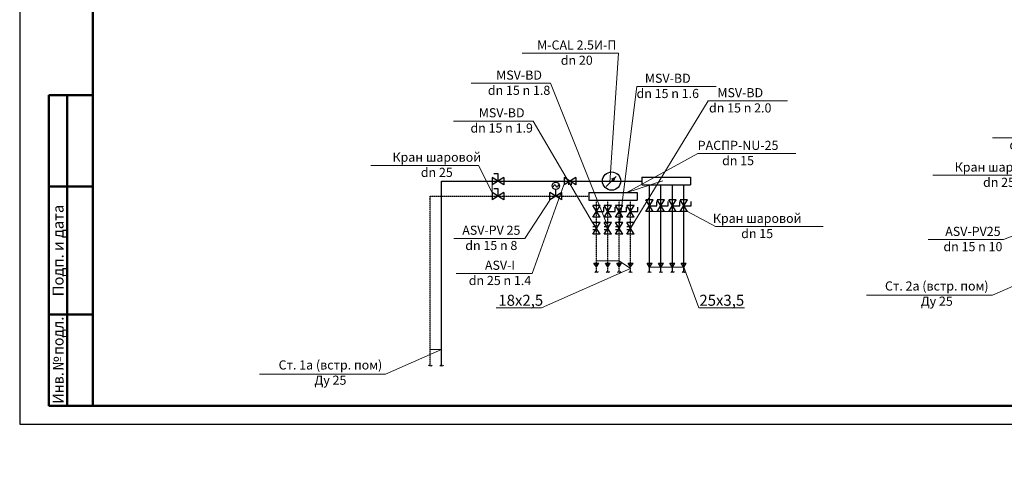
# Model space of a CAD drawing. Units: millimetres. Extents: x -2841342 to 2740563, y -311727 to 116504.
# Drawn here: x 100962 to 127914, y -250016 to -237795 of the extents above; entities that cross this region are included whole.
import ezdxf
from ezdxf import colors
from ezdxf.entities.mleader import LeaderData, LeaderLine
from ezdxf.enums import TextEntityAlignment as Align
from ezdxf.math import Vec2, Vec3

# ---------------------------------------------------------------- set-up
doc = ezdxf.new("R2010")
doc.units = ezdxf.units.MM
doc.linetypes.add('DASHED', pattern=[0.75, 0.5, -0.25])
for name, color, linetype in [('0 @ 100', 7, 'Continuous'), ('ARMATURA', 7, 'Continuous'), ('TRUBOPROWODY_OBRATNYE', 5, 'DASHED'), ('TRUBOPROWODY_PODAJCIE', 1, 'Continuous')]:
    doc.layers.add(name, color=color, linetype=linetype)
doc.layers.add('Отопление', color=1, linetype='Continuous', lineweight=53)
doc.styles.add('GOST 2.304 Itallic', font='cs_gost2304.shx', dxfattribs={"oblique": 15})
doc.styles.add('KJrus', font='isocpeui.ttf', dxfattribs={"height": 250})

# ---------------------------------------------------------------- blocks, each defined once
blk = doc.blocks.new('*U1021')
at = {"linetype": 'Continuous', "lineweight": 50}
for p, q in [((8, 5), (8, 90)), ((8, 90), (20, 90)), ((13, 5), (13, 90)), ((8, 65), (20, 65)), ((8, 30), (20, 30)), ((20, 5), (8, 5))]:
    blk.add_line(p, q, dxfattribs=at)
at = {"linetype": 'Continuous', "lineweight": 25}
blk.add_lwpolyline([(0, 0), (841, 0), (841, 594), (0, 594), (0, 0)], dxfattribs=at)
at = {"linetype": 'Continuous', "lineweight": 50}
blk.add_lwpolyline([(20, 5), (836, 5), (836, 589), (20, 589), (20, 5)], dxfattribs=at)
at = {"ltscale": 100, "char_height": 3, "attachment_point": 5, "rotation": 90, "style": 'GOST 2.304 Itallic'}
for s, insert, width in [('\\pt3;Подп. и дата', (10.5, 47.5), 35), ('\\pt3;{\\W0.95;Инв.\\H0.5x; \\fArial|b0|i0|c204|p34;\\H2x;№\\Fcs_gost2304|c204;\\H0.5x; \\H2x;подл.}', (10.5, 17.5), 25)]:
    blk.add_mtext(s, dxfattribs=dict(at, insert=insert, width=width))
at = {"ltscale": 100, "style": 'GOST 2.304 Itallic', "oblique": 15}
for tag, p in [('Взам. инв.№', (16.5, 77.5)), ('Подп. и дата', (16.5, 47.5)), ('Инв.№ подл.', (16.5, 17.5))]:
    blk.add_attdef(tag, text='', height=3, rotation=90, dxfattribs=at).set_placement(p, align=Align.MIDDLE_CENTER)
for tag, p in [('Копировал', (769.5, 1.25)), ('Формат', (821.5, 1.25))]:
    blk.add_attdef(tag, p, '', height=2.5, dxfattribs=at)
blk = doc.blocks.new('LC')
at = {"layer": 'ARMATURA', "linetype": 'Continuous'}
blk.add_line((-7, -7), (6, 6), dxfattribs=at)
blk.add_circle((0, 0), 12, dxfattribs=at)
blk.add_circle((0, 0), 12, dxfattribs=at)
blk.add_solid([(6, 6), (-1, 3), (3, -1)], dxfattribs=at)

msp = doc.modelspace()

# ---------------------------------------------------------------- linework, layer by layer
for p, q in [((116680.897, -244452.901), (116814.23, -244452.901)), ((116747.563, -244559.567), (116680.897, -244452.901)), ((116747.563, -244559.567), (116814.23, -244452.901)), ((116992.897, -244452.901), (117126.23, -244452.901)), ((117059.563, -244559.567), (116992.897, -244452.901)), ((117059.563, -244559.567), (117126.23, -244452.901)), ((117304.897, -244452.901), (117438.23, -244452.901)), ((117371.563, -244559.567), (117304.897, -244452.901)), ((117371.563, -244559.567), (117438.23, -244452.901)), ((117616.897, -244452.901), (117750.23, -244452.901)), ((117683.563, -244559.567), (117616.897, -244452.901)), ((117683.563, -244559.567), (117750.23, -244452.901)), ((118136.897, -244455.465), (118270.23, -244455.465)), ((118203.563, -244562.132), (118136.897, -244455.465)), ((118203.563, -244562.132), (118270.23, -244455.465)), ((118449.02, -244455.548), (118582.353, -244455.548)), ((118515.686, -244562.214), (118449.02, -244455.548)), ((118515.686, -244562.214), (118582.353, -244455.548)), ((118760.897, -244455.465), (118894.23, -244455.465)), ((118827.563, -244562.132), (118760.897, -244455.465)), ((118827.563, -244562.132), (118894.23, -244455.465)), ((119072.897, -244455.465), (119206.23, -244455.465)), ((119139.563, -244562.132), (119072.897, -244455.465)), ((119139.563, -244562.132), (119206.23, -244455.465))]:
    msp.add_line(p, q)
at = {"layer": 'ARMATURA'}
for p, q in [((114057.998, -242010.901), (113937.998, -242010.901)), ((114057.998, -242210.901), (114057.998, -242010.901)), ((113897.998, -242110.901), (113897.998, -242310.901)), ((114217.998, -242110.901), (113897.998, -242310.901)), ((114217.998, -242310.901), (113897.998, -242110.901)), ((114217.998, -242110.901), (114217.998, -242310.901)), ((115861.391, -242110.901), (115861.391, -242310.901)), ((116181.391, -242110.901), (115861.391, -242310.901)), ((116181.391, -242310.901), (115861.391, -242110.901)), ((115981.391, -242235.901), (115981.391, -242310.901)), ((116061.391, -242235.901), (116061.391, -242310.901)), ((116181.391, -242110.901), (116181.391, -242310.901)), ((117995.686, -242106.901), (119322.649, -242106.901)), ((117995.686, -242106.901), (117995.686, -242314.901)), ((119322.649, -242106.901), (119322.649, -242314.901)), ((113897.998, -242526.901), (113897.998, -242726.901)), ((114217.998, -242526.901), (113897.998, -242726.901)), ((114217.998, -242726.901), (113897.998, -242526.901)), ((114057.998, -242426.901), (113937.998, -242426.901)), ((114057.998, -242626.901), (114057.998, -242426.901)), ((114217.998, -242526.901), (114217.998, -242726.901)), ((115477.481, -242726.901), (115477.481, -242526.901)), ((115797.481, -242726.901), (115477.481, -242526.901)), ((115797.481, -242526.901), (115477.481, -242726.901)), ((115637.481, -242626.901), (115637.481, -242442.901)), ((115797.481, -242726.901), (115797.481, -242526.901)), ((116539.686, -242522.901), (117866.649, -242522.901)), ((116539.686, -242522.901), (116539.686, -242730.901)), ((117866.649, -242522.901), (117866.649, -242730.901)), ((117995.686, -242314.901), (119322.649, -242314.901)), ((116539.686, -242730.901), (117866.649, -242730.901)), ((118303.686, -242725.497), (118103.686, -242725.497)), ((118303.686, -243045.497), (118103.686, -242725.497)), ((118103.686, -243045.497), (118303.686, -242725.497)), ((118403.686, -242885.497), (118403.686, -242765.497)), ((118615.686, -242725.497), (118415.686, -242725.497)), ((118615.686, -243045.497), (118415.686, -242725.497)), ((118415.686, -243045.497), (118615.686, -242725.497)), ((118715.686, -242885.497), (118715.686, -242765.497)), ((118927.686, -242725.497), (118727.686, -242725.497)), ((118927.686, -243045.497), (118727.686, -242725.497)), ((118727.686, -243045.497), (118927.686, -242725.497)), ((119027.686, -242885.497), (119027.686, -242765.497)), ((119239.686, -242725.497), (119039.686, -242725.497)), ((119239.686, -243045.497), (119039.686, -242725.497)), ((119039.686, -243045.497), (119239.686, -242725.497)), ((119339.686, -242885.497), (119339.686, -242765.497)), ((116847.686, -242882.901), (116647.686, -242882.901)), ((116847.686, -243202.901), (116647.686, -242882.901)), ((116647.686, -243202.901), (116847.686, -242882.901)), ((116747.686, -243042.901), (116947.686, -243042.901)), ((116947.686, -243042.901), (116947.686, -242922.901)), ((117159.686, -242882.901), (116959.686, -242882.901)), ((117159.686, -243202.901), (116959.686, -242882.901)), ((116959.686, -243202.901), (117159.686, -242882.901)), ((117059.686, -243042.901), (117259.686, -243042.901)), ((117259.686, -243042.901), (117259.686, -242922.901)), ((117471.686, -242882.901), (117271.686, -242882.901)), ((117471.686, -243202.901), (117271.686, -242882.901)), ((117271.686, -243202.901), (117471.686, -242882.901)), ((117371.686, -243042.901), (117571.686, -243042.901)), ((117571.686, -243042.901), (117571.686, -242922.901)), ((117783.686, -243202.901), (117583.686, -242882.901)), ((117783.686, -242882.901), (117583.686, -242882.901)), ((117583.686, -243202.901), (117783.686, -242882.901)), ((117683.686, -243042.901), (117883.686, -243042.901)), ((117883.686, -243042.901), (117883.686, -242922.901)), ((118303.686, -243045.497), (118103.686, -243045.497)), ((118203.686, -242885.497), (118403.686, -242885.497)), ((118615.686, -243045.497), (118415.686, -243045.497)), ((118515.686, -242885.497), (118715.686, -242885.497)), ((118927.686, -243045.497), (118727.686, -243045.497)), ((118827.686, -242885.497), (119027.686, -242885.497)), ((119239.686, -243045.497), (119039.686, -243045.497)), ((119139.686, -242885.497), (119339.686, -242885.497)), ((116847.686, -243202.901), (116647.686, -243202.901)), ((116847.686, -243344.484), (116647.686, -243344.484)), ((116847.686, -243664.484), (116647.686, -243344.484)), ((116647.686, -243664.484), (116847.686, -243344.484)), ((117159.686, -243202.901), (116959.686, -243202.901)), ((117159.686, -243344.484), (116959.686, -243344.484)), ((117159.686, -243664.484), (116959.686, -243344.484)), ((116959.686, -243664.484), (117159.686, -243344.484)), ((117471.686, -243202.901), (117271.686, -243202.901)), ((117471.686, -243344.484), (117271.686, -243344.484)), ((117471.686, -243664.484), (117271.686, -243344.484)), ((117271.686, -243664.484), (117471.686, -243344.484)), ((117783.686, -243202.901), (117583.686, -243202.901)), ((117783.686, -243344.484), (117583.686, -243344.484)), ((117783.686, -243664.484), (117583.686, -243344.484)), ((117583.686, -243664.484), (117783.686, -243344.484)), ((116722.686, -243464.484), (116647.686, -243464.484)), ((116722.686, -243544.484), (116647.686, -243544.484)), ((117034.686, -243464.484), (116959.686, -243464.484)), ((117034.686, -243544.484), (116959.686, -243544.484)), ((117346.686, -243464.484), (117271.686, -243464.484)), ((117346.686, -243544.484), (117271.686, -243544.484)), ((117658.686, -243464.484), (117583.686, -243464.484)), ((117658.686, -243544.484), (117583.686, -243544.484)), ((116847.686, -243664.484), (116647.686, -243664.484)), ((117159.686, -243664.484), (116959.686, -243664.484)), ((117471.686, -243664.484), (117271.686, -243664.484)), ((117783.686, -243664.484), (117583.686, -243664.484))]:
    msp.add_line(p, q, dxfattribs=at)
msp.add_circle((115637.481, -242341.766), 101.136, dxfattribs=at)
for points in [[(115557.028, -242368.583), (115610.663, -242314.948), (115664.299, -242368.583), (115717.934, -242314.948)], [(116792.637, -244690.455), (116763.902, -244714.266), (116724.768, -244695.919), (116701.804, -244715.772)], [(117104.637, -244690.455), (117075.902, -244714.266), (117036.768, -244695.919), (117013.804, -244715.772)], [(117416.637, -244690.455), (117387.902, -244714.266), (117348.768, -244695.919), (117325.804, -244715.772)], [(117728.637, -244690.455), (117699.902, -244714.266), (117660.768, -244695.919), (117637.804, -244715.772)], [(118248.637, -244690.455), (118219.902, -244714.266), (118180.768, -244695.919), (118157.804, -244715.772)], [(118560.637, -244690.455), (118531.902, -244714.266), (118492.768, -244695.919), (118469.804, -244715.772)], [(118560.76, -244690.538), (118532.025, -244714.349), (118492.891, -244696.001), (118469.927, -244715.854)], [(118872.637, -244690.455), (118843.902, -244714.266), (118804.768, -244695.919), (118781.804, -244715.772)], [(119184.637, -244690.455), (119155.902, -244714.266), (119116.768, -244695.919), (119093.804, -244715.772)], [(112244.265, -247248.938), (112215.53, -247272.749), (112176.395, -247254.401), (112153.432, -247274.254)], [(112556.265, -247248.938), (112527.53, -247272.749), (112488.395, -247254.401), (112465.432, -247274.254)]]:
    msp.add_spline(points, degree=3, dxfattribs=at)
at = {"layer": 'TRUBOPROWODY_OBRATNYE'}
for p, q in [((112199.191, -242626.901), (116539.686, -242626.901)), ((112199.191, -247265.301), (112199.191, -242626.901)), ((116747.686, -244706.901), (116747.686, -242730.901)), ((117059.686, -244082.901), (117059.686, -242730.901)), ((117371.686, -244082.901), (117371.686, -242730.901)), ((117683.686, -244082.901), (117683.686, -242730.901)), ((117059.686, -244706.901), (117059.686, -244082.901)), ((117371.686, -244706.901), (117371.686, -244082.901)), ((117683.686, -244706.901), (117683.686, -244082.901))]:
    msp.add_line(p, q, dxfattribs=at)
at = {"layer": 'TRUBOPROWODY_PODAJCIE'}
for p, q in [((112511.191, -247265.301), (112511.191, -242210.901)), ((112511.191, -242210.901), (117995.686, -242210.901)), ((118203.686, -244706.901), (118203.686, -242314.901)), ((118515.686, -244706.901), (118515.686, -242314.901)), ((118827.686, -244706.901), (118827.686, -242314.901)), ((119139.686, -244706.901), (119139.686, -242314.901))]:
    msp.add_line(p, q, dxfattribs=at)

# ---------------------------------------------------------------- block references
at = {"xscale": 20.8, "yscale": 20.8, "zscale": 20.8}
msp.add_blockref('LC', (117163.686, -242210.901), dxfattribs=at)
at = {"layer": '0 @ 100', "xscale": 100, "yscale": 100, "zscale": 100}
msp.add_blockref('*U1021', (100961.898, -248861.389), dxfattribs=at)

# ---------------------------------------------------------------- leaders
at = {"layer": 'Отопление'}
ml = msp.add_multileader_mtext('Standard', dxfattribs=at)
ml.set_content('{\\H0.83333x;M-CAL 2.5И-П\\Pdn 20} ', color=7, style='KJrus')
ml.set_leader_properties(color=7, lineweight=13)
ml.build(insert=Vec2(0, 0))
ml.multileader.update_dxf_attribs({"text_left_attachment_type": 6, "text_right_attachment_type": 6})
ctx = ml.context
ctx.base_point, ctx.char_height, ctx.plane_origin = Vec3(115073.404, -238712.661), 300, Vec3(110275.499, -236908.163)
ctx.left_attachment, ctx.right_attachment, ctx.text_align_type = 6, 6, 1
notes = []
notes.append((ctx, [(0, (1, 1, 0), (117354.903, -238712.661), (-1, 0), 8, [(3, [(117117.658, -242256.929)], 0, [])])]))
ctx.mtext.insert, ctx.mtext.alignment, ctx.mtext.flow_direction = Vec3(116210.153, -238362.662), 2, 5
ml = msp.add_multileader_mtext('Standard', dxfattribs=at)
ml.set_content('{\\H0.83333x;MSV-BD\\Pdn 15 n 1.8} ', color=7, style='KJrus')
ml.set_leader_properties(color=7, lineweight=13)
ml.build(insert=Vec2(0, 0))
ml.multileader.update_dxf_attribs({"text_left_attachment_type": 6, "text_right_attachment_type": 6})
ctx = ml.context
ctx.base_point, ctx.char_height, ctx.plane_origin = Vec3(113781.401, -239535.715), 300, Vec3(111396.49, -237739.918)
ctx.left_attachment, ctx.right_attachment, ctx.text_align_type = 6, 6, 1
notes.append((ctx, [(0, (1, 1, 0), (115489.796, -239535.715), (-1, 0), 8, [(1, [(117038.886, -243389.136)], 0, [])])]))
ctx.mtext.insert, ctx.mtext.alignment, ctx.mtext.flow_direction = Vec3(114631.599, -239185.715), 2, 5
ml = msp.add_multileader_mtext('Standard', dxfattribs=at)
ml.set_content('{\\H0.83333x;MSV-BD\\Pdn 15 n 1.6} ', color=7, style='KJrus')
ml.set_leader_properties(color=7, lineweight=13)
ml.build(insert=Vec2(0, 0))
ml.multileader.update_dxf_attribs({"text_left_attachment_type": 6, "text_right_attachment_type": 6})
ctx = ml.context
ctx.base_point, ctx.char_height, ctx.plane_origin = Vec3(117859.757, -239622.237), 300, Vec3(115526.74, -243758.962)
ctx.left_attachment, ctx.right_attachment, ctx.text_align_type = 6, 6, 1
notes.append((ctx, [(1, (1, 1, 0), (117851.757, -239622.237), (1, 0), 8, [(1, [(117371.686, -243458.901)], 0, [])])]))
ctx.mtext.insert, ctx.mtext.alignment, ctx.mtext.flow_direction = Vec3(118702.568, -239272.237), 2, 5
ml = msp.add_multileader_mtext('Standard', dxfattribs=at)
ml.set_content('{\\H0.83333x;MSV-BD\\Pdn 15 n 2.0} ', color=7, style='KJrus')
ml.set_leader_properties(color=7, lineweight=13)
ml.build(insert=Vec2(0, 0))
ml.multileader.update_dxf_attribs({"text_left_attachment_type": 6, "text_right_attachment_type": 6})
ctx = ml.context
ctx.base_point, ctx.char_height, ctx.plane_origin = Vec3(119813.63, -240016.924), 300, Vec3(117480.613, -244153.649)
ctx.left_attachment, ctx.right_attachment, ctx.text_align_type = 6, 6, 1
notes.append((ctx, [(1, (1, 1, 0), (119805.63, -240016.924), (1, 0), 8, [(1, [(117683.686, -243504.484)], 0, [])])]))
ctx.mtext.insert, ctx.mtext.alignment, ctx.mtext.flow_direction = Vec3(120685.324, -239666.924), 2, 5
ml = msp.add_multileader_mtext('Standard', dxfattribs=at)
ml.set_content('{\\H0.83333x;MSV-BD\\Pdn 15 n 1.9} ', color=7, style='KJrus')
ml.set_leader_properties(color=7, lineweight=13)
ml.build(insert=Vec2(0, 0))
ml.multileader.update_dxf_attribs({"text_left_attachment_type": 6, "text_right_attachment_type": 6})
ctx = ml.context
ctx.base_point, ctx.char_height, ctx.plane_origin = Vec3(113304.858, -240567.199), 300, Vec3(110919.568, -238771.402)
ctx.left_attachment, ctx.right_attachment, ctx.text_align_type = 6, 6, 1
notes.append((ctx, [(0, (1, 1, 0), (115012.874, -240567.199), (-1, 0), 8, [(1, [(116647.686, -243344.484)], 0, [])])]))
ctx.mtext.insert, ctx.mtext.alignment, ctx.mtext.flow_direction = Vec3(114154.866, -240217.2), 2, 5
ml = msp.add_multileader_mtext('Standard', dxfattribs=at)
ml.set_content('{\\H0.83333x;MSV-BD\\Pdn 15 n 1.5} ', color=7, style='KJrus')
ml.set_leader_properties(color=7, lineweight=13)
ml.build(insert=Vec2(0, 0))
ml.multileader.update_dxf_attribs({"text_left_attachment_type": 6, "text_right_attachment_type": 6})
ctx = ml.context
ctx.base_point, ctx.char_height, ctx.plane_origin = Vec3(128059.561, -241028.212), 300, Vec3(125306.374, -239600.691)
ctx.left_attachment, ctx.right_attachment, ctx.text_align_type = 6, 6, 1
notes.append((ctx, [(0, (1, 1, 0), (129766.251, -241028.212), (-1, 0), 8, [(1, [(132023.968, -243832.676)], 0, [])])]))
ctx.mtext.insert, ctx.mtext.alignment, ctx.mtext.flow_direction = Vec3(128908.906, -240678.212), 2, 5
ml = msp.add_multileader_mtext('Standard', dxfattribs=at)
ml.set_content('{\\H0.83333x;РАСПР-NU-25\\Pdn 15} ', color=7, style='KJrus')
ml.set_leader_properties(color=7, lineweight=13)
ml.build(insert=Vec2(0, 0))
ml.multileader.update_dxf_attribs({"text_left_attachment_type": 6, "text_right_attachment_type": 6})
ctx = ml.context
ctx.base_point, ctx.char_height, ctx.plane_origin = Vec3(119528.187, -241458.916), 300, Vec3(115119.596, -239168.307)
ctx.left_attachment, ctx.right_attachment, ctx.text_align_type = 6, 6, 1
notes.append((ctx, [(1, (1, 1, 0), (119520.187, -241458.916), (1, 0), 8, [(0, [(118574.914, -242199.219), (117579.686, -242522.901)], 0, [])])]))
ctx.mtext.insert, ctx.mtext.alignment, ctx.mtext.flow_direction = Vec3(120626.111, -241108.916), 2, 5
ml = msp.add_multileader_mtext('Standard', dxfattribs=at)
ml.set_content('{\\H0.83333x;Кран шаровой\\Pdn 25}', color=7, style='KJrus')
ml.set_leader_properties(color=7, lineweight=13)
ml.build(insert=Vec2(0, 0))
ml.multileader.update_dxf_attribs({"text_left_attachment_type": 6, "text_right_attachment_type": 6})
ctx = ml.context
ctx.base_point, ctx.char_height, ctx.plane_origin = Vec3(111244.341, -241780.901), 300, Vec3(112048.475, -240597.566)
ctx.left_attachment, ctx.right_attachment, ctx.text_align_type = 6, 6, 1
notes.append((ctx, [(0, (1, 1, 0), (113521.862, -241780.901), (-1, 0), 8, [(2, [(113897.998, -242210.901), (113897.998, -242526.901)], 0, [])])]))
ctx.mtext.insert, ctx.mtext.alignment, ctx.mtext.flow_direction = Vec3(112379.102, -241430.901), 2, 5
ml = msp.add_multileader_mtext('Standard', dxfattribs=at)
ml.set_content('{\\H0.83333x;Кран шаровой\\Pdn 25}', color=7, style='KJrus')
ml.set_leader_properties(color=7, lineweight=13)
ml.build(insert=Vec2(0, 0))
ml.multileader.update_dxf_attribs({"text_left_attachment_type": 6, "text_right_attachment_type": 6})
ctx = ml.context
ctx.base_point, ctx.char_height, ctx.plane_origin = Vec3(126634.876, -242052.482), 300, Vec3(127477.246, -240902.93)
ctx.left_attachment, ctx.right_attachment, ctx.text_align_type = 6, 6, 1
notes.append((ctx, [(0, (1, 1, 0), (128912.397, -242052.482), (-1, 0), 8, [(2, [(129326.769, -242516.265), (129326.769, -242832.265)], 0, [])])]))
ctx.mtext.insert, ctx.mtext.alignment, ctx.mtext.flow_direction = Vec3(127769.636, -241702.483), 2, 5
ml = msp.add_multileader_mtext('Standard', dxfattribs=at)
ml.set_content('{\\H0.83333x;ASV-I\\Pdn 25 n 1.4}', color=7, style='KJrus')
ml.set_leader_properties(color=7, lineweight=13)
ml.build(insert=Vec2(0, 0))
ml.multileader.update_dxf_attribs({"text_left_attachment_type": 6, "text_right_attachment_type": 6})
ctx = ml.context
ctx.base_point, ctx.char_height, ctx.plane_origin = Vec3(113237.53, -244739.468), 300, Vec3(108006.645, -228767.311)
ctx.left_attachment, ctx.right_attachment, ctx.text_align_type = 6, 6, 1
notes.append((ctx, [(0, (1, 1, 0), (114988.16, -244739.468), (-1, 0), 8, [(1, [(115861.391, -242310.901)], 0, [])])]))
ctx.mtext.insert, ctx.mtext.alignment, ctx.mtext.flow_direction = Vec3(114108.845, -244389.469), 2, 5
ml = msp.add_multileader_mtext('Standard', dxfattribs=at)
ml.set_content('{\\H0.83333x;ASV-PV 25\\Pdn 15 n 8} ', color=7, style='KJrus')
ml.set_leader_properties(color=7, lineweight=13)
ml.build(insert=Vec2(0, 0))
ml.multileader.update_dxf_attribs({"text_left_attachment_type": 6, "text_right_attachment_type": 6})
ctx = ml.context
ctx.base_point, ctx.char_height, ctx.plane_origin = Vec3(112966.362, -243781.07), 300, Vec3(111495.987, -237031.737)
ctx.left_attachment, ctx.right_attachment, ctx.text_align_type = 6, 6, 1
notes.append((ctx, [(0, (1, 1, 0), (114784.795, -243781.07), (-1, 0), 8, [(1, [(115477.481, -242726.901)], 0, [])])]))
ctx.mtext.insert, ctx.mtext.alignment, ctx.mtext.flow_direction = Vec3(113871.578, -243431.07), 2, 5
ml = msp.add_multileader_mtext('Standard', dxfattribs=at)
ml.set_content('{\\H0.83333x;Кран шаровой\\Pdn 15}', color=7, style='KJrus')
ml.set_leader_properties(color=7, lineweight=13)
ml.build(insert=Vec2(0, 0))
ml.multileader.update_dxf_attribs({"text_left_attachment_type": 6, "text_right_attachment_type": 6})
ctx = ml.context
ctx.base_point, ctx.char_height, ctx.plane_origin = Vec3(120014.333, -243454.65), 300, Vec3(102723.234, -242370.781)
ctx.left_attachment, ctx.right_attachment, ctx.text_align_type = 6, 6, 1
notes.append((ctx, [(1, (1, 1, 0), (120006.333, -243454.65), (1, 0), 8, [(1, [(118615.686, -243045.497), (118303.686, -243045.497), (118927.686, -243045.497), (119239.686, -243045.497)], 0, [])])]))
ctx.mtext.insert, ctx.mtext.alignment, ctx.mtext.flow_direction = Vec3(121149.094, -243104.651), 2, 5
ml = msp.add_multileader_mtext('Standard', dxfattribs=at)
ml.set_content('{\\H0.83333x;ASV-PV25\\Pdn 15 n 10} ', color=7, style='KJrus')
ml.set_leader_properties(color=7, lineweight=13)
ml.build(insert=Vec2(0, 0))
ml.multileader.update_dxf_attribs({"text_left_attachment_type": 6, "text_right_attachment_type": 6})
ctx = ml.context
ctx.base_point, ctx.char_height, ctx.plane_origin = Vec3(126227.308, -243812.837), 300, Vec3(125941.874, -237337.101)
ctx.left_attachment, ctx.right_attachment, ctx.text_align_type = 6, 6, 1
notes.append((ctx, [(0, (1, 1, 0), (127890.438, -243812.837), (-1, 0), 8, [(1, [(129923.367, -243032.265)], 0, [])])]))
ctx.mtext.insert, ctx.mtext.alignment, ctx.mtext.flow_direction = Vec3(127054.873, -243462.837), 2, 5
ml = msp.add_multileader_mtext('Standard', dxfattribs=at)
ml.set_content('18х2,5', color=7, style='KJrus')
ml.set_leader_properties(color=7, lineweight=13)
ml.build(insert=Vec2(0, 0))
ml.multileader.update_dxf_attribs({"text_left_attachment_type": 6, "text_right_attachment_type": 6})
ctx = ml.context
ctx.base_point, ctx.char_height, ctx.plane_origin = Vec3(114113.744, -245682.863), 300, Vec3(99813.158, -252503.81)
ctx.left_attachment, ctx.right_attachment, ctx.text_align_type = 6, 6, 1
notes.append((ctx, [(1, (1, 1, 0), (115249.38, -245682.863), (-1, 0), 8, [(3, [(116747.686, -244394.901), (117059.686, -244394.901), (117371.686, -244394.901), (117683.686, -244599.439)], 0, [])])]))
ctx.mtext.insert, ctx.mtext.width, ctx.mtext.alignment, ctx.mtext.flow_direction = Vec3(114677.562, -245322.863), 1247.67275, 2, 5
ml = msp.add_multileader_mtext('Standard', dxfattribs=at)
ml.set_content('25х3,5', color=7, style='KJrus')
ml.set_leader_properties(color=7, lineweight=13)
ml.build(insert=Vec2(0, 0))
ml.multileader.update_dxf_attribs({"text_left_attachment_type": 6, "text_right_attachment_type": 6})
ctx = ml.context
ctx.base_point, ctx.char_height, ctx.plane_origin = Vec3(119558.765, -245682.863), 300, Vec3(105373.862, -252503.81)
ctx.left_attachment, ctx.right_attachment, ctx.text_align_type = 6, 6, 1
notes.append((ctx, [(0, (1, 1, 0), (119550.765, -245682.863), (1, 0), 8, [(3, [(118203.563, -244562.132), (118515.686, -244562.214), (118827.563, -244562.132), (119139.563, -244562.132)], 0, [])])]))
ctx.mtext.insert, ctx.mtext.width, ctx.mtext.alignment, ctx.mtext.flow_direction = Vec3(120180.425, -245322.863), 1247.67275, 2, 5
ml = msp.add_multileader_mtext('Standard', dxfattribs=at)
ml.set_content('{\\H0.83333x;Ст. 2а (встр. пом)\\PДу 25} ', color=7, style='KJrus')
ml.set_leader_properties(color=7, lineweight=13)
ml.build(insert=Vec2(0, 0))
ml.multileader.update_dxf_attribs({"text_left_attachment_type": 6, "text_right_attachment_type": 6})
ctx = ml.context
ctx.base_point, ctx.char_height, ctx.plane_origin = Vec3(124545.962, -245330.979), 300, Vec3(123132.92, -243903.458)
ctx.left_attachment, ctx.right_attachment, ctx.text_align_type = 6, 6, 1
notes.append((ctx, [(0, (1, 1, 0), (127592.798, -245330.979), (-1, 0), 8, [(0, [(128325.871, -244696.315), (128637.871, -244870.834)], 0, [])])]))
ctx.mtext.insert, ctx.mtext.alignment, ctx.mtext.flow_direction = Vec3(126065.38, -244955.98), 2, 5
ml = msp.add_multileader_mtext('Standard', dxfattribs=at)
ml.set_content('{\\H0.83333x;Ст. 1а (встр. пом)\\PДу 25} ', color=7, style='KJrus')
ml.set_leader_properties(color=7, lineweight=13)
ml.build(insert=Vec2(0, 0))
ml.multileader.update_dxf_attribs({"text_left_attachment_type": 6, "text_right_attachment_type": 6})
ctx = ml.context
ctx.base_point, ctx.char_height, ctx.plane_origin = Vec3(107968.157, -247491.923), 300, Vec3(106514.586, -246064.402)
ctx.left_attachment, ctx.right_attachment, ctx.text_align_type = 6, 6, 1
notes.append((ctx, [(0, (1, 1, 0), (110974.464, -247491.923), (-1, 0), 8, [(0, [(112199.191, -246814.992), (112511.191, -246815.302)], 0, [])])]))
ctx.mtext.insert, ctx.mtext.alignment, ctx.mtext.flow_direction = Vec3(109467.311, -247116.924), 2, 5
for ctx, leaders in notes:
    for number, flags, end, landing, length, lines in leaders:
        leader = LeaderData()
        leader.index, (leader.has_last_leader_line, leader.has_dogleg_vector, leader.attachment_direction) = number, flags
        leader.last_leader_point, leader.dogleg_vector, leader.dogleg_length = Vec3(end), Vec3(landing), length
        for number, points, colour, breaks in lines:
            line = LeaderLine()
            line.index, line.vertices, line.color, line.breaks = number, Vec3.list(points), colors.encode_raw_color(colour), breaks
            leader.lines.append(line)
        ctx.leaders.append(leader)

doc.saveas('drawing.dxf')
